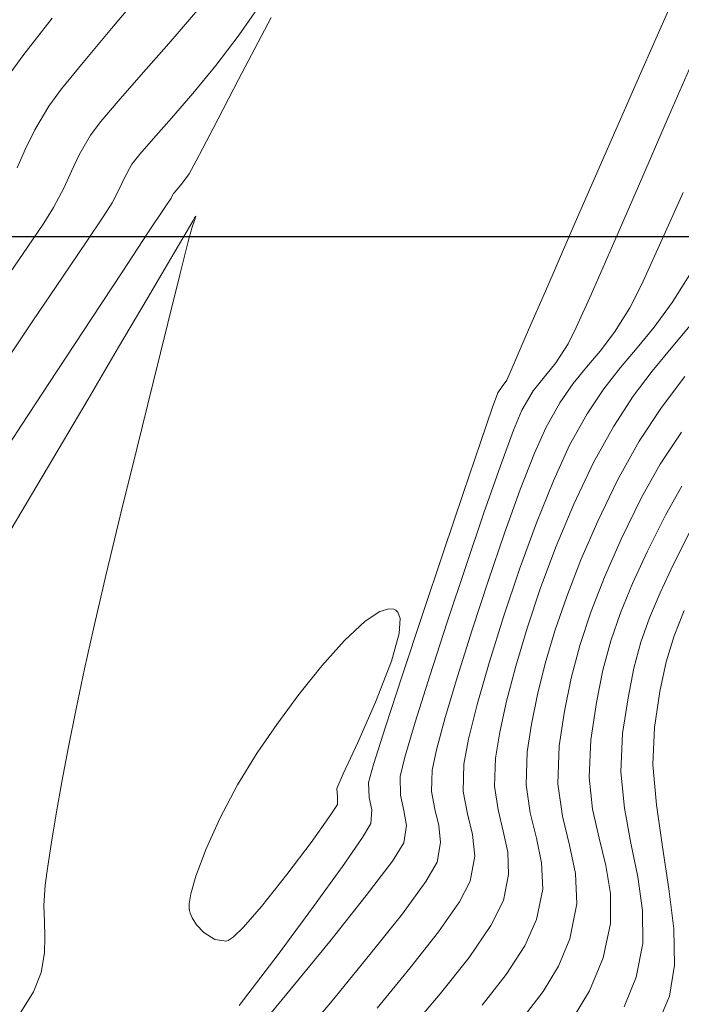
# Model space of a CAD drawing. Units: metres. Extents: x 764147 to 768207, y 8560500 to 8562053.
# Drawn here: x 765425 to 765440, y 8561083 to 8561105 of the extents above; entities that cross this region are included whole.
import ezdxf

# ---------------------------------------------------------------- set-up
doc = ezdxf.new("R2010")
doc.units = ezdxf.units.M
doc.header["$LTSCALE"] = 12.7
doc.header["$MEASUREMENT"] = 0
doc.layers.add('CONT-MJR', color=84, linetype='Continuous', lineweight=9)
doc.layers.add('CONT-MNR', color=42, linetype='Continuous', lineweight=9)
doc.layers.add('COORD_LIN', color=8, linetype='Continuous')

msp = doc.modelspace()

# ---------------------------------------------------------------- linework, layer by layer
at = {"layer": 'CONT-MJR'}
for p, q in [((765430.061, 8561103.438, 1580), (765430.772, 8561104.802, 1580)), ((765429.503, 8561102.368, 1580), (765430.061, 8561103.438, 1580)), ((765429.132, 8561101.659, 1580), (765429.503, 8561102.368, 1580)), ((765428.979, 8561101.376, 1580), (765429.132, 8561101.659, 1580)), ((765428.832, 8561101.176, 1580), (765428.979, 8561101.376, 1580)), ((765428.697, 8561101.017, 1580), (765428.832, 8561101.176, 1580)), ((765428.606, 8561100.892, 1580), (765428.633, 8561100.944, 1580)), ((765428.633, 8561100.944, 1580), (765428.697, 8561101.017, 1580)), ((765428.444, 8561100.634, 1580), (765428.58, 8561100.84, 1580)), ((765428.58, 8561100.84, 1580), (765428.606, 8561100.892, 1580)), ((765428.074, 8561100.077, 1580), (765428.444, 8561100.634, 1580)), ((765427.523, 8561099.244, 1580), (765428.074, 8561100.077, 1580)), ((765426.843, 8561098.213, 1580), (765427.523, 8561099.244, 1580)), ((765426.086, 8561097.06, 1580), (765426.843, 8561098.213, 1580)), ((765439.53, 8561097.552, 1575), (765439.952, 8561098.049, 1575)), ((765439.115, 8561097.052, 1575), (765439.53, 8561097.552, 1575)), ((765425.303, 8561095.863, 1580), (765426.086, 8561097.06, 1580)), ((765438.699, 8561096.5, 1575), (765439.115, 8561097.052, 1575)), ((765438.275, 8561095.848, 1575), (765438.699, 8561096.5, 1575)), ((765424.546, 8561094.698, 1580), (765425.303, 8561095.863, 1580)), ((765437.835, 8561095.045, 1575), (765438.275, 8561095.848, 1575)), ((765437.405, 8561094.138, 1575), (765437.835, 8561095.045, 1575)), ((765437.018, 8561093.218, 1575), (765437.405, 8561094.138, 1575)), ((765436.675, 8561092.305, 1575), (765437.018, 8561093.218, 1575)), ((765436.378, 8561091.421, 1575), (765436.675, 8561092.305, 1575)), ((765433.15, 8561091.782, 1580), (765432.834, 8561091.572, 1580)), ((765433.348, 8561091.845, 1580), (765433.15, 8561091.782, 1580)), ((765433.458, 8561091.835, 1580), (765433.348, 8561091.845, 1580)), ((765433.505, 8561091.814, 1580), (765433.458, 8561091.835, 1580)), ((765433.55, 8561091.772, 1580), (765433.505, 8561091.814, 1580)), ((765433.596, 8561091.631, 1580), (765433.55, 8561091.772, 1580)), ((765439.597, 8561091.249, 1570), (765439.816, 8561091.803, 1570)), ((765432.834, 8561091.572, 1580), (765432.378, 8561091.148, 1580)), ((765433.573, 8561091.3, 1580), (765433.596, 8561091.631, 1580)), ((765433.406, 8561090.693, 1580), (765433.573, 8561091.3, 1580)), ((765436.129, 8561090.585, 1575), (765436.378, 8561091.421, 1575)), ((765439.427, 8561090.681, 1570), (765439.597, 8561091.249, 1570)), ((765432.378, 8561091.148, 1580), (765431.882, 8561090.593, 1580)), ((765431.882, 8561090.593, 1580), (765431.378, 8561089.963, 1580)), ((765433.06, 8561089.796, 1580), (765433.406, 8561090.693, 1580)), ((765435.93, 8561089.818, 1575), (765436.129, 8561090.585, 1575)), ((765439.288, 8561090.034, 1570), (765439.427, 8561090.681, 1570)), ((765431.378, 8561089.963, 1580), (765430.897, 8561089.31, 1580)), ((765439.167, 8561089.242, 1570), (765439.288, 8561090.034, 1570)), ((765432.669, 8561088.914, 1580), (765433.06, 8561089.796, 1580)), ((765435.782, 8561089.141, 1575), (765435.93, 8561089.818, 1575)), ((765430.897, 8561089.31, 1580), (765430.469, 8561088.69, 1580)), ((765435.687, 8561088.573, 1575), (765435.782, 8561089.141, 1575)), ((765439.135, 8561088.432, 1570), (765439.167, 8561089.242, 1570)), ((765432.347, 8561088.224, 1580), (765432.669, 8561088.914, 1580)), ((765430.469, 8561088.69, 1580), (765430.036, 8561087.984, 1580)), ((765435.665, 8561087.959, 1575), (765435.687, 8561088.573, 1575)), ((765439.209, 8561087.549, 1570), (765439.135, 8561088.432, 1570)), ((765432.208, 8561087.904, 1580), (765432.347, 8561088.224, 1580)), ((765430.036, 8561087.984, 1580), (765429.659, 8561087.266, 1580)), ((765432.227, 8561087.725, 1580), (765432.208, 8561087.904, 1580)), ((765435.741, 8561087.438, 1575), (765435.665, 8561087.959, 1575)), ((765432.227, 8561087.556, 1580), (765432.227, 8561087.725, 1580)), ((765432.054, 8561087.289, 1580), (765432.227, 8561087.556, 1580)), ((765435.856, 8561086.969, 1575), (765435.741, 8561087.438, 1575)), ((765439.342, 8561086.629, 1570), (765439.209, 8561087.549, 1570)), ((765429.659, 8561087.266, 1580), (765429.352, 8561086.584, 1580)), ((765431.65, 8561086.725, 1580), (765432.054, 8561087.289, 1580)), ((765435.953, 8561086.51, 1575), (765435.856, 8561086.969, 1575)), ((765431.117, 8561086.019, 1580), (765431.65, 8561086.725, 1580)), ((765429.352, 8561086.584, 1580), (765429.127, 8561085.985, 1580)), ((765435.974, 8561086.019, 1575), (765435.953, 8561086.51, 1575)), ((765439.484, 8561085.711, 1570), (765439.342, 8561086.629, 1570)), ((765429.127, 8561085.985, 1580), (765429.017, 8561085.599, 1580)), ((765430.561, 8561085.32, 1580), (765431.117, 8561086.019, 1580)), ((765435.861, 8561085.455, 1575), (765435.974, 8561086.019, 1575)), ((765439.589, 8561084.834, 1570), (765439.484, 8561085.711, 1570)), ((765429.017, 8561085.599, 1580), (765428.98, 8561085.379, 1580)), ((765435.587, 8561084.903, 1575), (765435.861, 8561085.455, 1575)), ((765428.98, 8561085.379, 1580), (765428.978, 8561085.271, 1580)), ((765428.978, 8561085.271, 1580), (765428.984, 8561085.231, 1580)), ((765428.984, 8561085.231, 1580), (765429, 8561085.176, 1580)), ((765430.169, 8561084.871, 1580), (765430.561, 8561085.32, 1580)), ((765429, 8561085.176, 1580), (765429.043, 8561085.07, 1580)), ((765429.043, 8561085.07, 1580), (765429.136, 8561084.919, 1580)), ((765429.136, 8561084.919, 1580), (765429.3, 8561084.747, 1580)), ((765429.941, 8561084.648, 1580), (765430.169, 8561084.871, 1580)), ((765435.106, 8561084.204, 1575), (765435.587, 8561084.903, 1575)), ((765439.609, 8561084.036, 1570), (765439.589, 8561084.834, 1570)), ((765429.3, 8561084.747, 1580), (765429.543, 8561084.6, 1580)), ((765429.543, 8561084.6, 1580), (765429.795, 8561084.56, 1580)), ((765429.795, 8561084.56, 1580), (765429.833, 8561084.572, 1580)), ((765429.833, 8561084.572, 1580), (765429.941, 8561084.648, 1580)), ((765434.476, 8561083.406, 1575), (765435.106, 8561084.204, 1575)), ((765439.494, 8561083.354, 1570), (765439.609, 8561084.036, 1570)), ((765433.755, 8561082.559, 1575), (765434.476, 8561083.406, 1575)), ((765439.237, 8561082.736, 1570), (765439.494, 8561083.354, 1570))]:
    msp.add_line(p, q, dxfattribs=at)
at = {"layer": 'CONT-MNR'}
for p, q in [((765438.918, 8561103.701, 1579), (765439.748, 8561105.574, 1579)), ((765427.278, 8561104.56, 1583), (765428.024, 8561105.441, 1583)), ((765430.072, 8561104.417, 1581), (765430.565, 8561105.122, 1581)), ((765428.533, 8561104.229, 1582), (765429.213, 8561105.019, 1582)), ((765425.355, 8561103.988, 1584), (765425.976, 8561104.782, 1584)), ((765426.653, 8561103.813, 1583), (765427.278, 8561104.56, 1583)), ((765429.558, 8561103.749, 1581), (765430.072, 8561104.417, 1581)), ((765427.928, 8561103.539, 1582), (765428.533, 8561104.229, 1582)), ((765439.47, 8561102.604, 1578), (765440.186, 8561104.24, 1578)), ((765424.999, 8561103.497, 1584), (765425.355, 8561103.988, 1584)), ((765426.185, 8561103.235, 1583), (765426.653, 8561103.813, 1583)), ((765429.055, 8561103.136, 1581), (765429.558, 8561103.749, 1581)), ((765427.422, 8561102.964, 1582), (765427.928, 8561103.539, 1582)), ((765438.136, 8561101.922, 1579), (765438.918, 8561103.701, 1579)), ((765425.907, 8561102.859, 1583), (765426.185, 8561103.235, 1583)), ((765428.59, 8561102.596, 1581), (765429.055, 8561103.136, 1581)), ((765427.043, 8561102.519, 1582), (765427.422, 8561102.964, 1582)), ((765425.599, 8561102.34, 1583), (765425.907, 8561102.859, 1583)), ((765426.816, 8561102.22, 1582), (765427.043, 8561102.519, 1582)), ((765428.194, 8561102.145, 1581), (765428.59, 8561102.596, 1581)), ((765438.816, 8561101.103, 1578), (765439.47, 8561102.604, 1578)), ((765425.386, 8561101.908, 1583), (765425.599, 8561102.34, 1583)), ((765426.565, 8561101.789, 1582), (765426.816, 8561102.22, 1582)), ((765427.895, 8561101.801, 1581), (765428.194, 8561102.145, 1581)), ((765425.208, 8561101.503, 1583), (765425.386, 8561101.908, 1583)), ((765427.724, 8561101.582, 1581), (765427.895, 8561101.801, 1581)), ((765437.431, 8561100.306, 1579), (765438.136, 8561101.922, 1579)), ((765426.399, 8561101.435, 1582), (765426.565, 8561101.789, 1582)), ((765427.558, 8561101.287, 1581), (765427.724, 8561101.582, 1581)), ((765426.24, 8561101.076, 1582), (765426.399, 8561101.435, 1582)), ((765427.448, 8561101.039, 1581), (765427.558, 8561101.287, 1581)), ((765426.007, 8561100.632, 1582), (765426.24, 8561101.076, 1582)), ((765427.294, 8561100.736, 1581), (765427.448, 8561101.039, 1581)), ((765438.247, 8561099.797, 1578), (765438.816, 8561101.103, 1578)), ((765439.28, 8561099.808, 1577), (765439.793, 8561100.966, 1577)), ((765427.112, 8561100.456, 1581), (765427.294, 8561100.736, 1581)), ((765425.794, 8561100.295, 1582), (765426.007, 8561100.632, 1582)), ((765425.437, 8561099.764, 1582), (765425.794, 8561100.295, 1582)), ((765426.734, 8561099.896, 1581), (765427.112, 8561100.456, 1581)), ((765428.933, 8561100.126, 1579), (765429.067, 8561100.354, 1579)), ((765429.094, 8561100.351, 1579), (765429.033, 8561100.182, 1579)), ((765429.067, 8561100.354, 1579), (765429.097, 8561100.407, 1579)), ((765429.127, 8561100.447, 1579), (765429.094, 8561100.351, 1579)), ((765429.097, 8561100.407, 1579), (765429.127, 8561100.447, 1579)), ((765436.83, 8561098.922, 1579), (765437.431, 8561100.306, 1579)), ((765428.577, 8561099.52, 1579), (765428.933, 8561100.126, 1579)), ((765429.033, 8561100.182, 1579), (765428.959, 8561099.893, 1579)), ((765426.202, 8561099.11, 1581), (765426.734, 8561099.896, 1581)), ((765428.959, 8561099.893, 1579), (765428.776, 8561099.163, 1579)), ((765424.964, 8561099.069, 1582), (765425.437, 8561099.764, 1582)), ((765437.786, 8561098.746, 1578), (765438.247, 8561099.797, 1578)), ((765438.885, 8561098.944, 1577), (765439.28, 8561099.808, 1577)), ((765428.057, 8561098.635, 1579), (765428.577, 8561099.52, 1579)), ((765439.558, 8561098.552, 1576), (765439.979, 8561099.227, 1576)), ((765425.557, 8561098.152, 1581), (765426.202, 8561099.11, 1581)), ((765428.776, 8561099.163, 1579), (765428.509, 8561098.098, 1579)), ((765436.361, 8561097.839, 1579), (765436.83, 8561098.922, 1579)), ((765438.63, 8561098.436, 1577), (765438.885, 8561098.944, 1577)), ((765427.433, 8561097.574, 1579), (765428.057, 8561098.635, 1579)), ((765437.456, 8561098.008, 1578), (765437.786, 8561098.746, 1578)), ((765438.292, 8561097.902, 1577), (765438.63, 8561098.436, 1577)), ((765439.164, 8561098.014, 1576), (765439.558, 8561098.552, 1576)), ((765424.84, 8561097.078, 1581), (765425.557, 8561098.152, 1581)), ((765428.509, 8561098.098, 1579), (765428.187, 8561096.801, 1579)), ((765437.281, 8561097.645, 1578), (765437.456, 8561098.008, 1578)), ((765438.789, 8561097.558, 1576), (765439.164, 8561098.014, 1576)), ((765436.052, 8561097.126, 1579), (765436.361, 8561097.839, 1579)), ((765437.979, 8561097.488, 1577), (765438.292, 8561097.902, 1577)), ((765426.763, 8561096.438, 1579), (765427.433, 8561097.574, 1579)), ((765437.006, 8561097.229, 1578), (765437.281, 8561097.645, 1578)), ((765437.681, 8561097.134, 1577), (765437.979, 8561097.488, 1577)), ((765438.424, 8561097.127, 1576), (765438.789, 8561097.558, 1576)), ((765435.932, 8561096.854, 1579), (765436.052, 8561097.126, 1579)), ((765436.756, 8561096.925, 1578), (765437.006, 8561097.229, 1578)), ((765437.389, 8561096.777, 1577), (765437.681, 8561097.134, 1577)), ((765438.062, 8561096.666, 1576), (765438.424, 8561097.127, 1576)), ((765435.831, 8561096.716, 1579), (765435.932, 8561096.854, 1579)), ((765436.513, 8561096.618, 1578), (765436.756, 8561096.925, 1578)), ((765439.325, 8561096.257, 1574), (765439.835, 8561096.93, 1574)), ((765428.187, 8561096.801, 1579), (765427.836, 8561095.379, 1579)), ((765435.736, 8561096.575, 1579), (765435.831, 8561096.716, 1579)), ((765437.093, 8561096.356, 1577), (765437.389, 8561096.777, 1577)), ((765437.693, 8561096.118, 1576), (765438.062, 8561096.666, 1576)), ((765426.108, 8561095.327, 1579), (765426.763, 8561096.438, 1579)), ((765435.623, 8561096.26, 1579), (765435.736, 8561096.575, 1579)), ((765436.261, 8561096.193, 1578), (765436.513, 8561096.618, 1578)), ((765435.358, 8561095.489, 1579), (765435.623, 8561096.26, 1579)), ((765436.08, 8561095.755, 1578), (765436.261, 8561096.193, 1578)), ((765436.786, 8561095.81, 1577), (765437.093, 8561096.356, 1577)), ((765438.833, 8561095.516, 1574), (765439.325, 8561096.257, 1574)), ((765437.31, 8561095.428, 1576), (765437.693, 8561096.118, 1576)), ((765436.537, 8561095.25, 1577), (765436.786, 8561095.81, 1577)), ((765435.793, 8561094.972, 1578), (765436.08, 8561095.755, 1578)), ((765439.294, 8561095.011, 1573), (765439.763, 8561095.716, 1573)), ((765425.526, 8561094.342, 1579), (765426.108, 8561095.327, 1579)), ((765427.836, 8561095.379, 1579), (765427.483, 8561093.936, 1579)), ((765434.984, 8561094.389, 1579), (765435.358, 8561095.489, 1579)), ((765436.953, 8561094.65, 1576), (765437.31, 8561095.428, 1576)), ((765438.359, 8561094.663, 1574), (765438.833, 8561095.516, 1574)), ((765436.229, 8561094.456, 1577), (765436.537, 8561095.25, 1577)), ((765435.434, 8561093.944, 1578), (765435.793, 8561094.972, 1578)), ((765438.884, 8561094.28, 1573), (765439.294, 8561095.011, 1573)), ((765436.582, 8561093.723, 1576), (765436.953, 8561094.65, 1576)), ((765437.927, 8561093.765, 1574), (765438.359, 8561094.663, 1574)), ((765439.408, 8561093.898, 1572), (765439.767, 8561094.53, 1572)), ((765425.077, 8561093.585, 1579), (765425.526, 8561094.342, 1579)), ((765434.545, 8561093.089, 1579), (765434.984, 8561094.389, 1579)), ((765435.884, 8561093.498, 1577), (765436.229, 8561094.456, 1577)), ((765438.44, 8561093.367, 1573), (765438.884, 8561094.28, 1573)), ((765427.483, 8561093.936, 1579), (765427.155, 8561092.576, 1579)), ((765435.035, 8561092.769, 1578), (765435.434, 8561093.944, 1578)), ((765439.01, 8561093.093, 1572), (765439.408, 8561093.898, 1572)), ((765436.213, 8561092.709, 1576), (765436.582, 8561093.723, 1576)), ((765437.557, 8561092.917, 1574), (765437.927, 8561093.765, 1574)), ((765435.525, 8561092.449, 1577), (765435.884, 8561093.498, 1577)), ((765439.577, 8561092.803, 1571), (765439.933, 8561093.515, 1571)), ((765438.074, 8561092.538, 1573), (765438.44, 8561093.367, 1573)), ((765434.084, 8561091.715, 1579), (765434.545, 8561093.089, 1579)), ((765438.685, 8561092.394, 1572), (765439.01, 8561093.093, 1572)), ((765434.629, 8561091.547, 1578), (765435.035, 8561092.769, 1578)), ((765437.245, 8561092.115, 1574), (765437.557, 8561092.917, 1574)), ((765439.289, 8561092.196, 1571), (765439.577, 8561092.803, 1571)), ((765427.155, 8561092.576, 1579), (765426.879, 8561091.404, 1579)), ((765435.862, 8561091.667, 1576), (765436.213, 8561092.709, 1576)), ((765437.775, 8561091.771, 1573), (765438.074, 8561092.538, 1573)), ((765435.173, 8561091.379, 1577), (765435.525, 8561092.449, 1577)), ((765438.422, 8561091.757, 1572), (765438.685, 8561092.394, 1572)), ((765436.986, 8561091.358, 1574), (765437.245, 8561092.115, 1574)), ((765439.057, 8561091.648, 1571), (765439.289, 8561092.196, 1571)), ((765433.646, 8561090.395, 1579), (765434.084, 8561091.715, 1579)), ((765435.548, 8561090.658, 1576), (765435.862, 8561091.667, 1576)), ((765437.535, 8561091.042, 1573), (765437.775, 8561091.771, 1573)), ((765438.211, 8561091.14, 1572), (765438.422, 8561091.757, 1572)), ((765434.249, 8561090.377, 1578), (765434.629, 8561091.547, 1578)), ((765438.87, 8561091.112, 1571), (765439.057, 8561091.648, 1571)), ((765426.879, 8561091.404, 1579), (765426.683, 8561090.526, 1579)), ((765434.852, 8561090.358, 1577), (765435.173, 8561091.379, 1577)), ((765436.775, 8561090.641, 1574), (765436.986, 8561091.358, 1574)), ((765437.346, 8561090.326, 1573), (765437.535, 8561091.042, 1573)), ((765438.04, 8561090.499, 1572), (765438.211, 8561091.14, 1572)), ((765438.717, 8561090.541, 1571), (765438.87, 8561091.112, 1571)), ((765435.287, 8561089.743, 1576), (765435.548, 8561090.658, 1576)), ((765436.607, 8561089.962, 1574), (765436.775, 8561090.641, 1574)), ((765426.683, 8561090.526, 1579), (765426.501, 8561089.65, 1579)), ((765433.275, 8561089.257, 1579), (765433.646, 8561090.395, 1579)), ((765433.929, 8561089.358, 1578), (765434.249, 8561090.377, 1578)), ((765437.899, 8561089.792, 1572), (765438.04, 8561090.499, 1572)), ((765438.588, 8561089.889, 1571), (765438.717, 8561090.541, 1571)), ((765434.584, 8561089.458, 1577), (765434.852, 8561090.358, 1577)), ((765437.197, 8561089.6, 1573), (765437.346, 8561090.326, 1573)), ((765436.478, 8561089.318, 1574), (765436.607, 8561089.962, 1574)), ((765435.096, 8561088.983, 1576), (765435.287, 8561089.743, 1576)), ((765437.775, 8561088.974, 1572), (765437.899, 8561089.792, 1572)), ((765438.471, 8561089.108, 1571), (765438.588, 8561089.889, 1571)), ((765426.501, 8561089.65, 1579), (765426.336, 8561088.82, 1579)), ((765437.079, 8561088.84, 1573), (765437.197, 8561089.6, 1573)), ((765433.702, 8561088.59, 1578), (765433.929, 8561089.358, 1578)), ((765434.391, 8561088.751, 1577), (765434.584, 8561089.458, 1577)), ((765436.383, 8561088.707, 1574), (765436.478, 8561089.318, 1574)), ((765433.013, 8561088.429, 1579), (765433.275, 8561089.257, 1579)), ((765438.433, 8561088.271, 1571), (765438.471, 8561089.108, 1571)), ((765434.992, 8561088.439, 1576), (765435.096, 8561088.983, 1576)), ((765437.735, 8561088.157, 1572), (765437.775, 8561088.974, 1572)), ((765426.336, 8561088.82, 1579), (765426.189, 8561088.05, 1579)), ((765434.296, 8561088.305, 1577), (765434.391, 8561088.751, 1577)), ((765436.357, 8561087.983, 1574), (765436.383, 8561088.707, 1574)), ((765437.049, 8561088.008, 1573), (765437.079, 8561088.84, 1573)), ((765432.904, 8561088.038, 1579), (765433.013, 8561088.429, 1579)), ((765433.6, 8561088.172, 1578), (765433.702, 8561088.59, 1578)), ((765434.981, 8561087.843, 1576), (765434.992, 8561088.439, 1576)), ((765434.287, 8561087.838, 1577), (765434.296, 8561088.305, 1577)), ((765438.511, 8561087.475, 1571), (765438.433, 8561088.271, 1571)), ((765426.189, 8561088.05, 1579), (765426.063, 8561087.35, 1579)), ((765432.919, 8561087.709, 1579), (765432.904, 8561088.038, 1579)), ((765433.603, 8561087.759, 1578), (765433.6, 8561088.172, 1578)), ((765437.152, 8561087.302, 1573), (765437.049, 8561088.008, 1573)), ((765437.814, 8561087.451, 1572), (765437.735, 8561088.157, 1572)), ((765434.359, 8561087.45, 1577), (765434.287, 8561087.838, 1577)), ((765435.072, 8561087.348, 1576), (765434.981, 8561087.843, 1576)), ((765436.446, 8561087.37, 1574), (765436.357, 8561087.983, 1574)), ((765432.981, 8561087.441, 1579), (765432.919, 8561087.709, 1579)), ((765433.678, 8561087.423, 1578), (765433.603, 8561087.759, 1578)), ((765426.063, 8561087.35, 1579), (765425.959, 8561086.731, 1579)), ((765432.954, 8561087.136, 1579), (765432.981, 8561087.441, 1579)), ((765433.735, 8561087.097, 1578), (765433.678, 8561087.423, 1578)), ((765434.446, 8561087.095, 1577), (765434.359, 8561087.45, 1577)), ((765435.183, 8561086.895, 1576), (765435.072, 8561087.348, 1576)), ((765436.582, 8561086.818, 1574), (765436.446, 8561087.37, 1574)), ((765437.956, 8561086.818, 1572), (765437.814, 8561087.451, 1572)), ((765438.651, 8561086.71, 1571), (765438.511, 8561087.475, 1571)), ((765432.772, 8561086.834, 1579), (765432.954, 8561087.136, 1579)), ((765437.308, 8561086.667, 1573), (765437.152, 8561087.302, 1573)), ((765433.681, 8561086.716, 1578), (765433.735, 8561087.097, 1578)), ((765434.483, 8561086.726, 1577), (765434.446, 8561087.095, 1577)), ((765425.959, 8561086.731, 1579), (765425.879, 8561086.207, 1579)), ((765432.335, 8561086.199, 1579), (765432.772, 8561086.834, 1579)), ((765433.429, 8561086.314, 1578), (765433.681, 8561086.716, 1578)), ((765434.407, 8561086.295, 1577), (765434.483, 8561086.726, 1577)), ((765435.231, 8561086.424, 1576), (765435.183, 8561086.895, 1576)), ((765436.696, 8561086.277, 1574), (765436.582, 8561086.818, 1574)), ((765438.106, 8561086.216, 1572), (765437.956, 8561086.818, 1572)), ((765438.801, 8561085.967, 1571), (765438.651, 8561086.71, 1571)), ((765437.439, 8561086.045, 1573), (765437.308, 8561086.667, 1573)), ((765432.857, 8561085.56, 1578), (765433.429, 8561086.314, 1578)), ((765434.162, 8561085.867, 1577), (765434.407, 8561086.295, 1577)), ((765435.134, 8561085.875, 1576), (765435.231, 8561086.424, 1576)), ((765436.72, 8561085.7, 1574), (765436.696, 8561086.277, 1574)), ((765425.879, 8561086.207, 1579), (765425.825, 8561085.789, 1579)), ((765431.701, 8561085.317, 1579), (765432.335, 8561086.199, 1579)), ((765438.207, 8561085.605, 1572), (765438.106, 8561086.216, 1572)), ((765433.647, 8561085.163, 1577), (765434.162, 8561085.867, 1577)), ((765434.896, 8561085.42, 1576), (765435.134, 8561085.875, 1576)), ((765437.467, 8561085.38, 1573), (765437.439, 8561086.045, 1573)), ((765438.906, 8561085.236, 1571), (765438.801, 8561085.967, 1571)), ((765425.825, 8561085.789, 1579), (765425.797, 8561085.344, 1579)), ((765436.587, 8561085.035, 1574), (765436.72, 8561085.7, 1574)), ((765432.056, 8561084.557, 1578), (765432.857, 8561085.56, 1578)), ((765434.438, 8561084.766, 1576), (765434.896, 8561085.42, 1576)), ((765438.204, 8561084.945, 1572), (765438.207, 8561085.605, 1572)), ((765425.797, 8561085.344, 1579), (765425.806, 8561084.985, 1579)), ((765430.929, 8561084.272, 1579), (765431.701, 8561085.317, 1579)), ((765437.314, 8561084.615, 1573), (765437.467, 8561085.38, 1573)), ((765438.913, 8561084.508, 1571), (765438.906, 8561085.236, 1571)), ((765425.806, 8561084.985, 1579), (765425.82, 8561084.657, 1579)), ((765432.937, 8561084.265, 1577), (765433.647, 8561085.163, 1577)), ((765436.326, 8561084.459, 1574), (765436.587, 8561085.035, 1574)), ((765433.818, 8561083.973, 1576), (765434.438, 8561084.766, 1576)), ((765438.041, 8561084.194, 1572), (765438.204, 8561084.945, 1572)), ((765425.82, 8561084.657, 1579), (765425.807, 8561084.305, 1579)), ((765431.117, 8561083.41, 1578), (765432.056, 8561084.557, 1578)), ((765437.064, 8561084.015, 1573), (765437.314, 8561084.615, 1573)), ((765435.917, 8561083.829, 1574), (765436.326, 8561084.459, 1574)), ((765438.767, 8561083.774, 1571), (765438.913, 8561084.508, 1571)), ((765425.807, 8561084.305, 1579), (765425.734, 8561083.874, 1579)), ((765430.076, 8561083.15, 1579), (765430.929, 8561084.272, 1579)), ((765432.106, 8561083.253, 1577), (765432.937, 8561084.265, 1577)), ((765437.746, 8561083.47, 1572), (765438.041, 8561084.194, 1572)), ((765433.094, 8561083.096, 1576), (765433.818, 8561083.973, 1576)), ((765436.727, 8561083.455, 1573), (765437.064, 8561084.015, 1573)), ((765425.734, 8561083.874, 1579), (765425.565, 8561083.451, 1579)), ((765435.396, 8561083.162, 1574), (765435.917, 8561083.829, 1574)), ((765438.504, 8561083.119, 1571), (765438.767, 8561083.774, 1571)), ((765437.39, 8561082.88, 1572), (765437.746, 8561083.47, 1572)), ((765425.565, 8561083.451, 1579), (765425.292, 8561083.003, 1579)), ((765430.13, 8561082.222, 1578), (765431.117, 8561083.41, 1578)), ((765431.227, 8561082.208, 1577), (765432.106, 8561083.253, 1577)), ((765436.316, 8561082.918, 1573), (765436.727, 8561083.455, 1573))]:
    msp.add_line(p, q, dxfattribs=at)
at = {"layer": 'COORD_LIN'}
msp.add_line((764150, 8561100), (766050, 8561100), dxfattribs=at)

doc.saveas('drawing.dxf')
